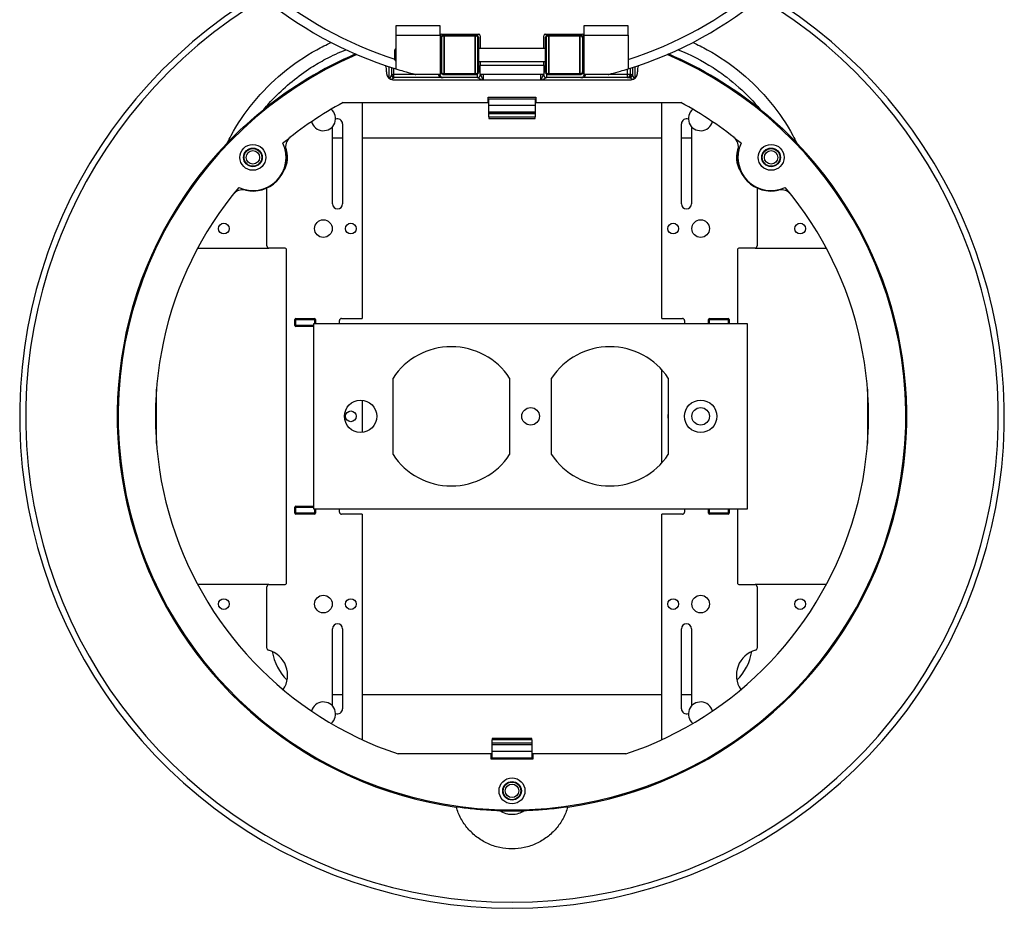
# Model space of a CAD drawing. Units: inches. Extents: x -18 to 345, y 1 to 42.
# Drawn here: x 310 to 316, y 14 to 19 of the extents above; entities that cross this region are included whole.
import ezdxf

# ---------------------------------------------------------------- set-up
doc = ezdxf.new("R2010")
doc.units = ezdxf.units.IN
doc.header["$LTSCALE"] = 2.857143
doc.header["$MEASUREMENT"] = 0
doc.layers.add('Visible (ANSI)', color=7, linetype='Continuous', lineweight=50)
doc.layers.add('Visible Narrow (ANSI)', color=7, linetype='Continuous', lineweight=35)

msp = doc.modelspace()

# ---------------------------------------------------------------- linework, layer by layer
at = {"layer": 'Visible (ANSI)', "lineweight": 25}
for p, q in [((312.5326, 18.8154), (312.5326, 18.7616)), ((312.7885, 18.7616), (312.7885, 18.8154)), ((313.6207, 18.8154), (313.6207, 18.7616)), ((313.8766, 18.7616), (313.8766, 18.8154)), ((312.5326, 18.7616), (312.5326, 18.5664)), ((312.7885, 18.7616), (312.7885, 18.534)), ((312.7975, 18.768), (313.0117, 18.768)), ((313.0207, 18.759), (313.0207, 18.6858)), ((313.3885, 18.6858), (313.3885, 18.759)), ((313.3975, 18.768), (313.6117, 18.768)), ((313.6207, 18.7616), (313.6207, 18.534)), ((313.8766, 18.7616), (313.8766, 18.5664)), ((312.5266, 18.6199), (312.5266, 18.6762)), ((312.7885, 18.6858), (312.7936, 18.6858)), ((313.0096, 18.6858), (313.3996, 18.6858)), ((313.6156, 18.6858), (313.6207, 18.6858)), ((312.7885, 18.6103), (312.7936, 18.6103)), ((313.0096, 18.6103), (313.3996, 18.6103)), ((313.0207, 18.6103), (313.0207, 18.5867)), ((313.0207, 18.534), (313.0207, 18.5867)), ((313.3885, 18.5867), (313.3885, 18.6103)), ((313.3885, 18.5867), (313.3885, 18.534)), ((313.6156, 18.6103), (313.6207, 18.6103)), ((312.4786, 18.5505), (312.4786, 18.54)), ((312.5206, 18.534), (312.5206, 18.5702)), ((312.5206, 18.5187), (312.5206, 18.534)), ((312.7885, 18.534), (312.6483, 18.534)), ((313.3885, 18.534), (313.0207, 18.534)), ((313.7609, 18.534), (313.6207, 18.534)), ((313.8886, 18.5702), (313.8886, 18.534)), ((313.9306, 18.54), (313.9306, 18.5505)), ((312.5146, 18.504), (313.8946, 18.504)), ((313.0036, 18.516), (312.5206, 18.516)), ((313.8775, 18.516), (313.4056, 18.516)), ((312.2273, 18.372), (313.0666, 18.372)), ((312.3376, 18.372), (312.3376, 17.121)), ((313.0666, 18.402), (313.3426, 18.402)), ((313.0666, 18.372), (313.0666, 18.402)), ((313.0666, 18.372), (313.0696, 18.372)), ((313.0696, 18.3564), (313.0696, 18.3936)), ((313.0696, 18.3936), (313.3396, 18.3936)), ((313.0696, 18.3174), (313.0696, 18.3564)), ((313.0696, 18.3564), (313.3396, 18.3564)), ((313.3396, 18.3936), (313.3396, 18.3564)), ((313.3396, 18.372), (313.3426, 18.372)), ((313.3396, 18.3564), (313.3396, 18.3174)), ((313.3426, 18.402), (313.3426, 18.372)), ((313.3426, 18.372), (314.1818, 18.372)), ((314.0716, 17.121), (314.0716, 18.372)), ((313.0696, 18.3174), (313.0696, 18.3162)), ((313.0696, 18.3078), (313.0696, 18.3162)), ((313.0696, 18.3162), (313.3396, 18.3162)), ((313.0696, 18.288), (313.0696, 18.3078)), ((313.3396, 18.3162), (313.3396, 18.3174)), ((313.3396, 18.3162), (313.3396, 18.3078)), ((313.3396, 18.3078), (313.3396, 18.288)), ((312.2239, 18.2484), (312.2239, 17.7846)), ((313.0696, 18.288), (313.0696, 18.2796)), ((313.0696, 18.2796), (313.3396, 18.2796)), ((313.3396, 18.2796), (313.3396, 18.288)), ((314.1853, 17.7846), (314.1853, 18.2484)), ((312.1657, 17.7846), (312.1657, 18.2326)), ((314.2435, 18.2326), (314.2435, 17.7846)), ((312.1657, 18.168), (312.2239, 18.168)), ((312.3376, 18.168), (314.0716, 18.168)), ((314.1853, 18.168), (314.2435, 18.168)), ((311.7856, 17.541), (311.7856, 17.8766)), ((314.6236, 17.8766), (314.6236, 17.541)), ((311.3854, 17.529), (311.7976, 17.529)), ((311.8876, 17.529), (311.7976, 17.529)), ((311.8996, 15.591), (311.8996, 17.517)), ((314.5096, 17.517), (314.5096, 17.091)), ((314.6116, 17.529), (314.5216, 17.529)), ((314.6116, 17.529), (315.0238, 17.529)), ((311.9476, 17.0802), (311.9476, 17.115)), ((311.9536, 17.121), (312.0616, 17.121)), ((312.0676, 17.115), (312.0676, 17.091)), ((312.2056, 17.091), (312.2056, 17.109)), ((312.2176, 17.121), (312.3376, 17.121)), ((314.0716, 17.121), (314.1916, 17.121)), ((314.2036, 17.109), (314.2036, 17.091)), ((314.3416, 17.091), (314.3416, 17.115)), ((314.3476, 17.121), (314.4556, 17.121)), ((314.4616, 17.115), (314.4616, 17.091)), ((312.0583, 17.0742), (311.9536, 17.0742)), ((312.0583, 17.091), (314.5663, 17.091)), ((312.0583, 16.017), (312.0583, 17.091)), ((314.5663, 17.091), (314.5663, 16.017)), ((314.0716, 16.2845), (314.0716, 16.8235)), ((312.5158, 16.3329), (312.5158, 16.7752)), ((313.1908, 16.7752), (313.1908, 16.3329)), ((313.4338, 16.3329), (313.4338, 16.7752)), ((314.1088, 16.7752), (314.1088, 16.3329)), ((311.1466, 16.3968), (311.1466, 16.7113)), ((315.2626, 16.7113), (315.2626, 16.3968)), ((312.3376, 16.6471), (312.3376, 16.4609)), ((311.9476, 15.993), (311.9476, 16.0278)), ((311.9536, 16.0338), (312.0583, 16.0338)), ((314.5663, 16.017), (312.0583, 16.017)), ((312.0676, 16.017), (312.0676, 15.993)), ((312.2056, 15.999), (312.2056, 16.017)), ((314.2036, 16.017), (314.2036, 15.999)), ((314.3416, 15.993), (314.3416, 16.017)), ((314.4616, 16.017), (314.4616, 15.993)), ((314.5096, 16.017), (314.5096, 15.591)), ((312.0616, 15.987), (311.9536, 15.987)), ((312.3376, 15.987), (312.2176, 15.987)), ((312.3376, 15.987), (312.3376, 14.6809)), ((314.0716, 14.6809), (314.0716, 15.987)), ((314.1916, 15.987), (314.0716, 15.987)), ((314.4556, 15.987), (314.3476, 15.987)), ((311.7976, 15.579), (311.3854, 15.579)), ((311.7856, 15.2105), (311.7856, 15.567)), ((311.7976, 15.579), (311.8876, 15.579)), ((314.5216, 15.579), (314.6116, 15.579)), ((315.0238, 15.579), (314.6116, 15.579)), ((314.6236, 15.567), (314.6236, 15.2105)), ((312.1657, 14.8754), (312.1657, 15.3234)), ((312.2239, 15.3234), (312.2239, 14.8596)), ((314.1853, 14.8596), (314.1853, 15.3234)), ((314.2435, 15.3234), (314.2435, 14.8754)), ((312.2239, 14.94), (312.1657, 14.94)), ((314.0716, 14.94), (312.3376, 14.94)), ((314.2435, 14.94), (314.1853, 14.94)), ((313.0906, 14.6886), (313.0906, 14.6802)), ((313.3186, 14.6886), (313.0906, 14.6886)), ((313.0906, 14.6604), (313.0906, 14.6802)), ((313.0906, 14.652), (313.0906, 14.6604)), ((313.0906, 14.6118), (313.0906, 14.652)), ((313.3186, 14.652), (313.0906, 14.652)), ((313.3186, 14.6802), (313.3186, 14.6886)), ((313.3186, 14.6802), (313.3186, 14.6604)), ((313.3186, 14.6604), (313.3186, 14.652)), ((313.3186, 14.652), (313.3186, 14.6118)), ((313.0846, 14.598), (312.5457, 14.598)), ((313.0906, 14.598), (313.0846, 14.598)), ((313.0846, 14.568), (313.0846, 14.598)), ((313.0906, 14.5746), (313.0906, 14.6118)), ((313.3186, 14.6118), (313.0906, 14.6118)), ((313.3186, 14.6118), (313.3186, 14.5746)), ((313.3246, 14.598), (313.3186, 14.598)), ((313.3246, 14.598), (313.3246, 14.568)), ((313.8635, 14.598), (313.3246, 14.598)), ((313.3246, 14.568), (313.0846, 14.568)), ((313.3186, 14.5746), (313.0906, 14.5746))]:
    msp.add_line(p, q, dxfattribs=at)
at = {"layer": 'Visible (ANSI)'}
for p, q in [((312.8116, 18.7605), (312.9916, 18.7605)), ((313.4176, 18.7605), (313.5976, 18.7605)), ((312.7936, 18.5535), (312.7936, 18.7425)), ((313.0096, 18.7425), (313.0096, 18.5535)), ((313.3996, 18.5535), (313.3996, 18.7425)), ((313.6156, 18.7425), (313.6156, 18.5535)), ((312.9916, 18.5355), (312.8116, 18.5355)), ((313.5976, 18.5355), (313.4176, 18.5355))]:
    msp.add_line(p, q, dxfattribs=at)
at = {"layer": 'Visible (ANSI)', "lineweight": 25}
for centre, radius in [((311.7046, 18.054), 0.075), ((314.7046, 18.054), 0.075), ((311.7046, 18.054), 0.054), ((311.7046, 18.054), 0.051), ((311.7046, 18.054), 0.039), ((314.7046, 18.054), 0.054), ((314.7046, 18.054), 0.051), ((314.7046, 18.054), 0.039), ((311.5363, 17.6415), 0.0312), ((312.1126, 17.6415), 0.051), ((312.2716, 17.6415), 0.0312), ((314.1376, 17.6415), 0.0312), ((314.2966, 17.6415), 0.051), ((314.8729, 17.6415), 0.0312), ((312.328, 16.554), 0.0936), ((314.2966, 16.554), 0.0936), ((313.3123, 16.554), 0.051), ((314.2966, 16.554), 0.051), ((312.2716, 16.554), 0.0312), ((312.1126, 15.4665), 0.051), ((314.2966, 15.4665), 0.051), ((311.5363, 15.4665), 0.0312), ((312.2716, 15.4665), 0.0312), ((314.1376, 15.4665), 0.0312), ((314.8729, 15.4665), 0.0312), ((313.2046, 14.3844), 0.075), ((313.2046, 14.3844), 0.054), ((313.2046, 14.3844), 0.051), ((313.2046, 14.3844), 0.039)]:
    msp.add_circle(centre, radius, dxfattribs=at)
for centre, radius, start, end in [((313.2046, 20.742), 2.277, 206.3672, 252.835), ((313.2046, 20.742), 2.277, 287.165, 333.6821), ((313.2046, 16.554), 2.85, 120.9293, 59.0707), ((312.7975, 18.759), 0.009, 90, 180), ((313.0117, 18.759), 0.009, 0, 90), ((313.3975, 18.759), 0.009, 90, 180), ((313.6117, 18.759), 0.009, 0, 90), ((313.2046, 16.554), 2.28, 113.1998, 66.8002), ((313.2046, 16.554), 2.286, 113.3421, 128.9387), ((312.5362, 18.6762), 0.0096, 112.0243, 180), ((313.2046, 16.554), 2.286, 51.0613, 66.6579), ((312.3646, 18.5505), 0.114, 0, 18.0068), ((312.5362, 18.6199), 0.0096, 180, 247.9757), ((314.0446, 18.5505), 0.114, 161.9932, 180), ((312.5146, 18.54), 0.036, 180, 270), ((313.0036, 18.534), 0.018, 270, 0), ((313.4056, 18.534), 0.018, 180, 270), ((313.8706, 18.534), 0.018, 270, 0), ((313.8946, 18.54), 0.036, 270, 0), ((313.2046, 16.554), 2.064, 118.2593, 129.9808), ((313.2046, 16.554), 2.064, 50.0192, 61.7407), ((312.1126, 18.279), 0.0705, 194.7366, 49.9346), ((314.2966, 18.279), 0.0705, 130.0654, 345.2634), ((312.1948, 18.2484), 0.0291, 0, 113.9523), ((314.2144, 18.2484), 0.0291, 66.0477, 180), ((313.2046, 16.554), 2.286, 136.1742, 261.8841), ((311.7046, 18.054), 0.192, 244.8625, 25.1375), ((311.9649, 18.1133), 0.072, 128.4857, 192.8245), ((313.2046, 16.554), 2.286, 278.1159, 43.8258), ((314.4442, 18.1133), 0.072, 347.1755, 51.5143), ((314.7046, 18.054), 0.192, 154.8625, 295.1375), ((311.7046, 18.054), 0.195, 257.1755, 12.8245), ((311.7556, 18.054), 0.15, 327.6404, 23.7023), ((312.1126, 17.868), 0.3, 134.3557, 135.6311), ((314.6536, 18.054), 0.15, 156.2977, 212.3596), ((314.2966, 17.868), 0.3, 44.3689, 45.6443), ((314.7046, 18.054), 0.195, 167.1755, 282.8245), ((313.2046, 16.554), 2.064, 140.0192, 251.3831), ((311.6453, 17.7937), 0.072, 77.1755, 141.5143), ((313.2046, 16.554), 2.064, 288.6169, 39.9808), ((314.7638, 17.7937), 0.072, 38.4857, 102.8245), ((312.1948, 17.7846), 0.0291, 180, 0), ((314.2144, 17.7846), 0.0291, 180, 0), ((311.7976, 17.541), 0.012, 180, 270), ((311.8876, 17.517), 0.012, 0, 90), ((314.5216, 17.517), 0.012, 90, 180), ((314.6116, 17.541), 0.012, 270, 0), ((311.9536, 17.115), 0.006, 90, 180), ((312.0616, 17.115), 0.006, 0, 90), ((312.2176, 17.109), 0.012, 90, 180), ((314.1916, 17.109), 0.012, 0, 90), ((314.3476, 17.115), 0.006, 90, 180), ((314.4556, 17.115), 0.006, 0, 90), ((311.9536, 17.0802), 0.006, 180, 270), ((312.8533, 16.554), 0.4035, 33.2348, 146.7652), ((313.7713, 16.554), 0.4035, 33.2348, 146.7652), ((314.1376, 16.554), 0.0312, 157.3801, 202.6199), ((312.8533, 16.554), 0.4035, 213.2348, 326.7652), ((313.7713, 16.554), 0.4035, 213.2348, 326.7652), ((311.9536, 16.0278), 0.006, 90, 180), ((311.9536, 15.993), 0.006, 180, 270), ((312.0616, 15.993), 0.006, 270, 0), ((312.2176, 15.999), 0.012, 180, 270), ((314.1916, 15.999), 0.012, 270, 0), ((314.3476, 15.993), 0.006, 180, 270), ((314.4556, 15.993), 0.006, 270, 0), ((311.7976, 15.567), 0.012, 90, 180), ((311.8876, 15.591), 0.012, 270, 0), ((314.5216, 15.591), 0.012, 180, 270), ((314.6116, 15.567), 0.012, 0, 90), ((312.1948, 15.3234), 0.0291, 0, 180), ((314.2144, 15.3234), 0.0291, 0, 180), ((311.7976, 15.2105), 0.012, 180, 254.9739), ((311.7556, 15.054), 0.15, 326.3032, 74.9739), ((312.1126, 15.24), 0.3, 189.3955, 225.6443), ((314.6536, 15.054), 0.15, 105.0261, 213.6968), ((314.2966, 15.24), 0.3, 314.3557, 350.6045), ((314.6116, 15.2105), 0.012, 285.0261, 0), ((312.1126, 14.829), 0.0705, 310.0654, 165.2634), ((314.2966, 14.829), 0.0705, 14.7366, 229.9346), ((312.1948, 14.8596), 0.0291, 246.0477, 0), ((314.2144, 14.8596), 0.0291, 180, 293.9523), ((313.2046, 16.554), 2.286, 268.2208, 271.7792)]:
    msp.add_arc(centre, radius, start, end, dxfattribs=at)
at = {"layer": 'Visible (ANSI)'}
for centre, start, end in [((312.8116, 18.7425), 90, 180), ((312.9916, 18.7425), 0, 90), ((313.4176, 18.7425), 90, 180), ((313.5976, 18.7425), 0, 90), ((312.8116, 18.5535), 180, 270), ((312.9916, 18.5535), 270, 0), ((313.4176, 18.5535), 180, 270), ((313.5976, 18.5535), 270, 0)]:
    msp.add_arc(centre, 0.018, start, end, dxfattribs=at)
at = {"layer": 'Visible (ANSI)', "lineweight": 25}
for points, knots in [([(311.5553, 18.137), (311.5627, 18.1518), (311.5703, 18.1663), (311.6144, 18.2465), (311.6579, 18.3115), (311.7581, 18.4338), (311.8149, 18.4911), (311.9381, 18.5938), (312.0048, 18.6391), (312.1017, 18.6926), (312.1298, 18.7067), (312.1582, 18.7197)], [7.16484, 7.16484, 7.16484, 7.16484, 7.371156, 7.371156, 8.32716, 8.32716, 9.283163, 9.283163, 10.239166, 10.239166, 10.621446, 10.621446, 10.621446, 10.621446]), ([(314.251, 18.7197), (314.2793, 18.7067), (314.3074, 18.6926), (314.4044, 18.6391), (314.471, 18.5938), (314.5943, 18.4911), (314.651, 18.4338), (314.7512, 18.3115), (314.7948, 18.2465), (314.8388, 18.1663), (314.8464, 18.1518), (314.8538, 18.137)], [15.014996, 15.014996, 15.014996, 15.014996, 15.397276, 15.397276, 16.353279, 16.353279, 17.309282, 17.309282, 18.265285, 18.265285, 18.471602, 18.471602, 18.471602, 18.471602]), ([(312.5326, 18.5664), (312.5471, 18.5619), (312.5625, 18.5574), (312.5957, 18.5479), (312.6135, 18.543), (312.6329, 18.538), (312.6381, 18.5366), (312.6439, 18.5351), (312.6455, 18.5347), (312.6477, 18.5342), (312.6483, 18.534), (312.6483, 18.534)], [1.0196772, 1.0196772, 1.0196772, 1.0196772, 1.2155304, 1.2155304, 1.4569544, 1.4569544, 1.5427696, 1.5427696, 1.5856772, 1.5856772, 1.6285848, 1.6285848, 1.6285848, 1.6285848]), ([(312.7871, 18.534), (312.7871, 18.533), (312.7872, 18.532), (312.7875, 18.53), (312.7878, 18.5289), (312.7887, 18.5266), (312.7894, 18.5254), (312.7912, 18.5228), (312.7926, 18.5214), (312.7957, 18.519), (312.7975, 18.518), (312.8013, 18.5166), (312.8034, 18.5162), (312.8058, 18.516), (312.8062, 18.516), (312.8065, 18.516)], [0, 0, 0, 0, 0.171378, 0.171378, 0.356042, 0.356042, 0.582562, 0.582562, 0.888779, 0.888779, 1.202938, 1.202938, 1.517097, 1.517097, 1.570796, 1.570796, 1.570796, 1.570796]), ([(313.6026, 18.516), (313.6047, 18.516), (313.6068, 18.5163), (313.6107, 18.5176), (313.6126, 18.5185), (313.6159, 18.5207), (313.6173, 18.5221), (313.6196, 18.5252), (313.6205, 18.5268), (313.6216, 18.5298), (313.6218, 18.531), (313.622, 18.5329), (313.6221, 18.5334), (313.6221, 18.534)], [-1.570796, -1.570796, -1.570796, -1.570796, -1.256637, -1.256637, -0.942478, -0.942478, -0.628319, -0.628319, -0.314159, -0.314159, -0.099353, -0.099353, 0, 0, 0, 0]), ([(313.7609, 18.534), (313.7609, 18.534), (313.7615, 18.5342), (313.7637, 18.5347), (313.7653, 18.5351), (313.7711, 18.5366), (313.7763, 18.538), (313.7957, 18.543), (313.8135, 18.5479), (313.8467, 18.5574), (313.862, 18.5619), (313.8766, 18.5664)], [1.6285848, 1.6285848, 1.6285848, 1.6285848, 1.6714924, 1.6714924, 1.7144, 1.7144, 1.8002152, 1.8002152, 2.0416392, 2.0416392, 2.2374924, 2.2374924, 2.2374924, 2.2374924]), ([(312.5129, 18.5198), (312.5129, 18.5198), (312.5129, 18.5197), (312.5132, 18.5185), (312.5133, 18.5173), (312.5133, 18.516)], [-0.06169648, -0.06169648, -0.06169648, -0.06169648, -0.06130697, -0.06130697, -0.04127069, -0.04127069, -0.04127069, -0.04127069]), ([(312.5133, 18.516), (312.5134, 18.516), (312.5135, 18.516), (312.5152, 18.516), (312.5166, 18.516), (312.518, 18.516)], [-0.0621904, -0.0621904, -0.0621904, -0.0621904, -0.06111509, -0.06111509, -0.04467848, -0.04467848, -0.04467848, -0.04467848]), ([(311.5553, 18.137), (311.5553, 18.137), (311.5557, 18.1374), (311.5574, 18.1391), (311.5588, 18.1406), (311.5634, 18.1453), (311.5671, 18.1492), (311.5808, 18.1632), (311.5932, 18.1756), (311.6367, 18.2183), (311.69, 18.2692), (311.7678, 18.3321)], [0, 0, 0, 0, 0.03646, 0.03646, 0.082835, 0.082835, 0.164281, 0.164281, 0.375946, 0.375946, 1.231337, 1.231337, 1.231337, 1.231337]), ([(314.6413, 18.3321), (314.7036, 18.2818), (314.7503, 18.2389), (314.808, 18.1836), (314.825, 18.1666), (314.8412, 18.1501), (314.8461, 18.145), (314.8508, 18.1401), (314.8519, 18.1389), (314.8534, 18.1374), (314.8538, 18.137), (314.8538, 18.137)], [0, 0, 0, 0, 1.017039, 1.017039, 1.685986, 1.685986, 1.966334, 1.966334, 2.077361, 2.077361, 2.177339, 2.177339, 2.177339, 2.177339]), ([(313.5273, 14.2909), (313.5206, 14.268), (313.5115, 14.2457), (313.4888, 14.2036), (313.475, 14.1837), (313.4448, 14.1483), (313.4273, 14.1317), (313.3886, 14.1023), (313.3674, 14.0895), (313.3228, 14.069), (313.2994, 14.0612), (313.2519, 14.0509), (313.2279, 14.0484), (313.1813, 14.0484), (313.1573, 14.0509), (313.1098, 14.0612), (313.0863, 14.069), (313.0417, 14.0895), (313.0205, 14.1023), (312.9819, 14.1317), (312.9644, 14.1483), (312.9341, 14.1837), (312.9204, 14.2036), (312.8976, 14.2457), (312.8885, 14.268), (312.8818, 14.2909)], [4.446229, 4.446229, 4.446229, 4.446229, 4.734157, 4.734157, 5.030128, 5.030128, 5.326013, 5.326013, 5.621898, 5.621898, 5.917782, 5.917782, 6.213667, 6.213667, 6.509552, 6.509552, 6.805437, 6.805437, 7.101321, 7.101321, 7.397206, 7.397206, 7.693178, 7.693178, 7.981105, 7.981105, 7.981105, 7.981105]), ([(313.1336, 14.2691), (313.1113, 14.2698), (313.0903, 14.2708), (313.0364, 14.274), (313.0056, 14.2765), (312.9418, 14.2829), (312.9104, 14.2869), (312.8818, 14.2909)], [0, 0, 0, 0, 0.282663, 0.282663, 0.6997, 0.6997, 1.164303, 1.164303, 1.164303, 1.164303]), ([(313.5273, 14.2909), (313.4949, 14.2863), (313.4588, 14.2819), (313.3848, 14.2749), (313.3525, 14.2727), (313.3091, 14.2704), (313.2926, 14.2697), (313.2755, 14.2691)], [0, 0, 0, 0, 0.51422, 0.51422, 0.98203, 0.98203, 1.278645, 1.278645, 1.278645, 1.278645])]:
    msp.add_open_spline(points, degree=3, knots=knots, dxfattribs=at)
for points in [[(312.518, 18.516), (312.5188, 18.516), (312.5197, 18.516), (312.5206, 18.516)], [(312.5206, 18.516), (312.5206, 18.5169), (312.5206, 18.5178), (312.5206, 18.5187)], [(312.5206, 18.5148), (312.5206, 18.5153), (312.5206, 18.5156), (312.5206, 18.516)], [(312.5206, 18.5127), (312.5206, 18.5135), (312.5206, 18.5142), (312.5206, 18.5148)]]:
    msp.add_open_spline(points, degree=3, dxfattribs=at)
at = {"layer": 'Visible Narrow (ANSI)', "lineweight": 25}
for p, q in [((312.7885, 18.8154), (312.5326, 18.8154)), ((313.8766, 18.8154), (313.6207, 18.8154)), ((312.5326, 18.7616), (312.7885, 18.7616)), ((313.0036, 18.768), (313.0036, 18.7559)), ((313.4056, 18.7559), (313.4056, 18.768)), ((313.6207, 18.7616), (313.8766, 18.7616)), ((313.3885, 18.5867), (313.0207, 18.5867)), ((312.4912, 18.5797), (312.4912, 18.5126)), ((312.4966, 18.5088), (312.5072, 18.5301)), ((312.5072, 18.5744), (312.5072, 18.5301)), ((312.5186, 18.534), (312.5156, 18.534)), ((312.5186, 18.5708), (312.5186, 18.534)), ((312.5186, 18.534), (312.5206, 18.534)), ((312.6483, 18.534), (312.5206, 18.534)), ((313.0036, 18.5401), (313.0036, 18.516)), ((313.0216, 18.534), (313.0366, 18.504)), ((313.0396, 18.504), (313.0396, 18.534)), ((313.3696, 18.534), (313.3696, 18.504)), ((313.3726, 18.504), (313.3876, 18.534)), ((313.4056, 18.516), (313.4056, 18.5401)), ((313.8706, 18.534), (313.7609, 18.534)), ((313.8706, 18.5646), (313.8706, 18.534)), ((313.8706, 18.534), (313.8706, 18.516)), ((313.8886, 18.534), (313.8706, 18.534)), ((313.8886, 18.534), (313.8905, 18.534)), ((313.8905, 18.534), (313.8905, 18.5708)), ((313.8936, 18.534), (313.8905, 18.534)), ((313.9019, 18.5744), (313.9019, 18.5301)), ((313.9019, 18.5301), (313.9125, 18.5088)), ((313.9179, 18.5126), (313.9179, 18.5797)), ((312.5206, 18.5127), (312.5055, 18.5052)), ((313.0276, 18.504), (313.0036, 18.516)), ((313.4056, 18.516), (313.3816, 18.504)), ((313.9036, 18.5052), (313.8859, 18.5141)), ((313.0696, 18.3174), (313.3396, 18.3174)), ((313.0696, 18.3078), (313.3396, 18.3078)), ((313.0696, 18.288), (313.3396, 18.288)), ((311.9476, 17.115), (311.9536, 17.115)), ((311.9536, 17.115), (311.9536, 17.121)), ((311.9536, 17.115), (312.0616, 17.115)), ((311.9536, 17.0802), (311.9536, 17.115)), ((312.0616, 17.121), (312.0616, 17.115)), ((312.0616, 17.115), (312.0676, 17.115)), ((312.0616, 17.115), (312.0616, 17.091)), ((314.3416, 17.115), (314.3476, 17.115)), ((314.3476, 17.115), (314.3476, 17.121)), ((314.3476, 17.115), (314.4556, 17.115)), ((314.3476, 17.091), (314.3476, 17.115)), ((314.4556, 17.121), (314.4556, 17.115)), ((314.4556, 17.115), (314.4616, 17.115)), ((314.4556, 17.115), (314.4556, 17.091)), ((311.9536, 17.0802), (311.9476, 17.0802)), ((311.9536, 17.0742), (311.9536, 17.0802)), ((312.0583, 17.0802), (311.9536, 17.0802)), ((311.9476, 16.0278), (311.9536, 16.0278)), ((311.9536, 16.0278), (311.9536, 16.0338)), ((311.9536, 15.993), (311.9536, 16.0278)), ((311.9536, 16.0278), (312.0583, 16.0278)), ((312.0616, 16.017), (312.0616, 15.993)), ((314.3476, 15.993), (314.3476, 16.017)), ((314.4556, 16.017), (314.4556, 15.993)), ((311.9536, 15.993), (311.9476, 15.993)), ((311.9536, 15.987), (311.9536, 15.993)), ((312.0616, 15.993), (311.9536, 15.993)), ((312.0676, 15.993), (312.0616, 15.993)), ((312.0616, 15.993), (312.0616, 15.987)), ((314.3476, 15.993), (314.3416, 15.993)), ((314.3476, 15.987), (314.3476, 15.993)), ((314.4556, 15.993), (314.3476, 15.993)), ((314.4616, 15.993), (314.4556, 15.993)), ((314.4556, 15.993), (314.4556, 15.987)), ((313.3186, 14.6802), (313.0906, 14.6802)), ((313.3186, 14.6604), (313.0906, 14.6604))]:
    msp.add_line(p, q, dxfattribs=at)
at = {"layer": 'Visible Narrow (ANSI)'}
for p, q in [((312.8116, 18.7605), (312.8116, 18.5355)), ((312.9916, 18.5355), (312.9916, 18.7605)), ((313.4176, 18.7605), (313.4176, 18.5355)), ((313.5976, 18.5355), (313.5976, 18.7605))]:
    msp.add_line(p, q, dxfattribs=at)
at = {"layer": 'Visible Narrow (ANSI)', "lineweight": 25}
for centre, radius, start, end in [((313.2046, 20.742), 2.2243, 207.3624, 252.2534), ((313.2046, 20.742), 2.2243, 287.5844, 332.6376), ((313.2046, 16.554), 2.8151, 120.6779, 59.3221)]:
    msp.add_arc(centre, radius, start, end, dxfattribs=at)
for centre, major_axis, ratio, start_param, end_param in [((312.5156, 18.498), (0, -0.036), 0.509525, 3.141593, 3.612832), ((312.5233, 18.5301), (-0.0127, 0.0127), 0.811312, 0.889196, 1.56882), ((312.5316, 18.534), (0, 0.018), 0.891007, 1.570796, 2.010109), ((312.5026, 18.534), (0, -0.018), 0.891007, 1.131484, 1.570796), ((312.5026, 18.5187), (0.018, 0), 0.719207, 0, 0.632757), ((312.8065, 18.534), (-0.0285, 0), 0.632643, 0, 1.570796), ((312.7904, 18.648), (0, 0.132), 0.045261, 2.613235, 2.691483), ((313.6026, 18.534), (0.0285, 0), 0.632643, 4.712389, 6.283185), ((313.6187, 18.648), (0, -0.132), 0.045261, 0.450107, 0.528357), ((313.8706, 18.534), (0.02, 0), 0.901719, 4.712389, 6.283185), ((313.8775, 18.534), (0, -0.018), 0.891007, 0, 1.570796), ((313.8859, 18.5301), (-0.0127, -0.0127), 0.811312, 0.889196, 2.252397), ((313.8936, 18.498), (0, 0.036), 0.509525, 5.811946, 6.283185), ((312.5026, 18.516), (0.018, 0), 0.749712, 0, 0.71985), ((312.5233, 18.5301), (-0.0127, 0.0127), 0.811312, 1.922176, 2.086728), ((313.8775, 18.498), (0.0183, 0), 0.981305, 1.099557, 1.570796)]:
    msp.add_ellipse(centre, major_axis=major_axis, ratio=ratio, start_param=start_param, end_param=end_param, dxfattribs=at)
for points, knots in [([(311.7678, 18.3321), (311.788, 18.3564), (311.8091, 18.38), (311.8944, 18.4677), (311.9653, 18.5254), (312.0687, 18.5918), (312.0972, 18.6085), (312.1644, 18.644), (312.2034, 18.662), (312.2433, 18.6778)], [-3.466267, -3.466267, -3.466267, -3.466267, -3.067953, -3.067953, -1.926754, -1.926754, -1.508361, -1.508361, -0.96844, -0.96844, -0.96844, -0.96844]), ([(314.1659, 18.6779), (314.2367, 18.6497), (314.3047, 18.6147), (314.3955, 18.5564), (314.4222, 18.5377), (314.4963, 18.481), (314.5419, 18.4403), (314.6038, 18.3757), (314.623, 18.3542), (314.6413, 18.3321)], [-3.647168, -3.647168, -3.647168, -3.647168, -2.688873, -2.688873, -2.276335, -2.276335, -1.511497, -1.511497, -1.149341, -1.149341, -1.149341, -1.149341]), ([(312.5161, 18.5249), (312.5157, 18.5243), (312.5152, 18.5236), (312.5141, 18.5219), (312.5135, 18.521), (312.5129, 18.5198)], [-0.04100255, -0.04100255, -0.04100255, -0.04100255, -0.02050127, -0.02050127, 0, 0, 0, 0]), ([(313.2755, 14.2691), (313.275, 14.2688), (313.2745, 14.2684), (313.2641, 14.2615), (313.2531, 14.2562), (313.2296, 14.2489), (313.2171, 14.247), (313.2046, 14.247), (313.1964, 14.247), (313.1881, 14.2479), (313.167, 14.2521), (313.1545, 14.2567), (313.1398, 14.2651), (313.1366, 14.267), (313.1336, 14.2691)], [-1.0140794, -1.0140794, -1.0140794, -1.0140794, -1.0061469, -1.0061469, -0.855054, -0.855054, -0.6960885, -0.6960885, -0.6960885, -0.5919221, -0.5919221, -0.4252558, -0.4252558, -0.3786629, -0.3786629, -0.3786629, -0.3786629])]:
    msp.add_open_spline(points, degree=3, knots=knots, dxfattribs=at)
msp.add_open_spline([(312.5171, 18.5264), (312.5168, 18.5259), (312.5165, 18.5254), (312.5161, 18.5249)], degree=3, dxfattribs=at)

doc.saveas('drawing.dxf')
